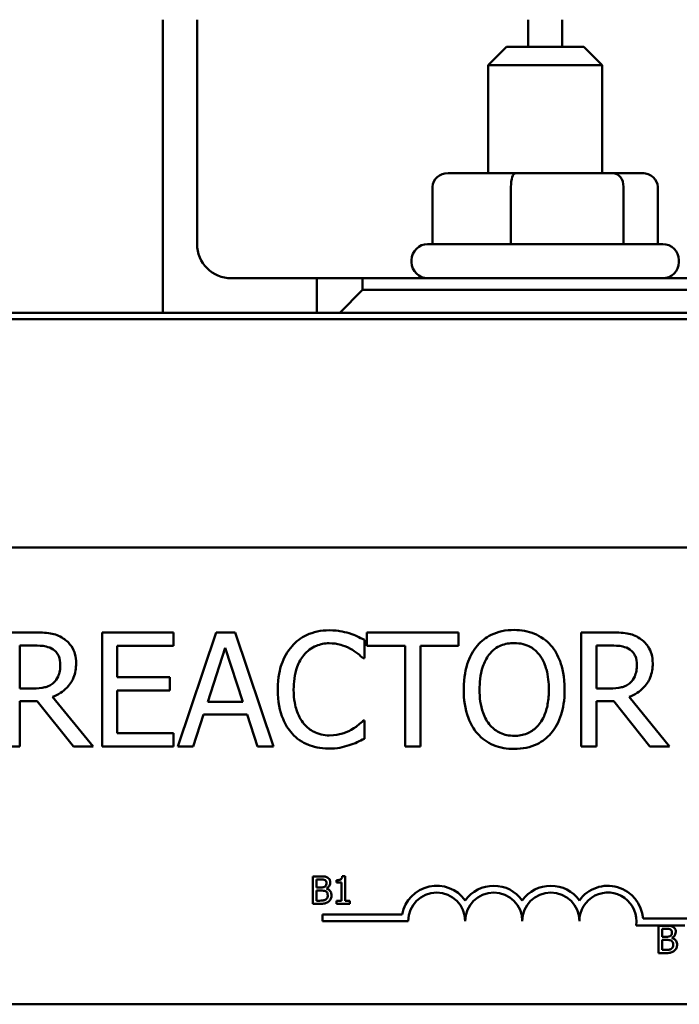
# Model space of a CAD drawing. Units: inches. Extents: x 0.05 to 2.15, y 0.02 to 1.67.
# Drawn here: x 0.73 to 0.76, y 1.51 to 1.56 of the extents above; entities that cross this region are included whole.
import ezdxf

# ---------------------------------------------------------------- set-up
doc = ezdxf.new("R2010")
doc.units = ezdxf.units.IN
doc.header["$LTSCALE"] = 0.1
doc.header["$MEASUREMENT"] = 0
doc.layers.add('Visible (ANSI)', color=7, linetype='Continuous', lineweight=50)

msp = doc.modelspace()

# ---------------------------------------------------------------- linework, layer by layer
at = {"layer": 'Visible (ANSI)'}
for p, q in [((0.739155413112372, 1.546210242027593), (0.739155413112372, 1.560469170449731)), ((0.7408220797790385, 1.560469170449731), (0.7408220797790385, 1.549554686472037)), ((0.7569331908901495, 1.559143575360926), (0.7569331908901495, 1.560469170449731)), ((0.7585998575568162, 1.560469170449731), (0.7585998575568162, 1.559143575360926)), ((0.755877635334594, 1.559143575360931), (0.7549887464457051, 1.558254686472043)), ((0.755877635334594, 1.559143575360931), (0.7596554131123718, 1.559143575360931)), ((0.7596554131123718, 1.559143575360931), (0.7605443020012607, 1.558254686472043)), ((0.7605443020012606, 1.558254686472043), (0.7549887464457051, 1.558254686472043)), ((0.7549887464457051, 1.552999130916487), (0.7549887464457051, 1.558254686472043)), ((0.7605443020012607, 1.552999130916487), (0.7605443020012607, 1.558254686472043)), ((0.7563272673258521, 1.552999130916488), (0.7530361097311385, 1.552999130916487)), ((0.7610576818181966, 1.552999130916488), (0.7563272673258521, 1.552999130916488)), ((0.7624969387158272, 1.552999130916487), (0.7610576818181966, 1.552999130916488)), ((0.7522852502879093, 1.552332464249821), (0.7522852502879093, 1.549554686472043)), ((0.7560988138500377, 1.552332464249822), (0.7560988138500377, 1.549554686472044)), ((0.7615800877856113, 1.552332464249821), (0.7615800877856113, 1.549554686472044)), ((0.7632477981590565, 1.55233246424982), (0.7632477981590565, 1.549554686472042)), ((0.7520443020012606, 1.549554686472042), (0.763488746445705, 1.549554686472042)), ((0.7512665242234827, 1.548665797583154), (0.7512665242234827, 1.548776908694265)), ((0.7642665242234827, 1.548665797583154), (0.7642665242234827, 1.548776908694265)), ((0.7424887464457053, 1.547888019805371), (0.746655413112372, 1.547888019805371)), ((0.748877635334594, 1.547888019805379), (0.7466554131123717, 1.547888019805379)), ((0.7466554131123717, 1.547888019805379), (0.7466554131123717, 1.546210242027601)), ((0.748877635334594, 1.547321353138713), (0.748877635334594, 1.547888019805379)), ((0.748877635334594, 1.547888019805379), (0.7666554131123718, 1.547888019805379)), ((0.748877635334594, 1.547321353138713), (0.7477665242234829, 1.546210242027601)), ((0.7666554131123718, 1.547321353138713), (0.748877635334594, 1.547321353138713)), ((0.6745998575568163, 1.546210242027603), (0.8412665242234826, 1.546210242027603)), ((0.8412665242234826, 1.545899130916492), (0.6745998575568163, 1.545899130916492)), ((0.8412665242234826, 1.545899130916492), (0.6745998575568163, 1.545899130916492)), ((0.7063998575568162, 1.534788019805381), (0.8135109686679273, 1.534788019805381)), ((0.7328899486368216, 1.530661675450745), (0.7314582900953841, 1.530661675450745)), ((0.7396745694605525, 1.530661675450745), (0.7361989707373141, 1.530661675450745)), ((0.7361989707373141, 1.530661675450745), (0.7361989707373141, 1.525106119978626)), ((0.7396745694605525, 1.530004373101532), (0.7396745694605525, 1.530661675450745)), ((0.7417590282803187, 1.530661675450745), (0.7398861667921488, 1.525106119978626)), ((0.7426684465990935, 1.530661675450745), (0.7417590282803187, 1.530661675450745)), ((0.7445413080872634, 1.525106119978626), (0.7426684465990935, 1.530661675450745)), ((0.7535544539990812, 1.530661675450745), (0.7490883996811375, 1.530661675450745)), ((0.7490883996811375, 1.530661675450745), (0.7490883996811375, 1.530004373101532)), ((0.7535544539990812, 1.530004373101532), (0.7535544539990812, 1.530661675450745)), ((0.7609558585340606, 1.530661675450745), (0.7595241999926231, 1.530661675450745)), ((0.7595241999926231, 1.530661675450745), (0.7595241999926229, 1.525106119978626)), ((0.748966843767242, 1.529401095602939), (0.748966843767242, 1.530292505638173)), ((0.7321966297205279, 1.527933420494421), (0.7321966297205279, 1.530022381385072)), ((0.7321966297205279, 1.530022381385072), (0.7329304672747867, 1.530022381385072)), ((0.7369373103624582, 1.528482673142394), (0.7369373103624582, 1.530004373101532)), ((0.7369373103624582, 1.530004373101532), (0.7396745694605525, 1.530004373101532)), ((0.7413403356880114, 1.527289624357862), (0.742195729156166, 1.529905327542061)), ((0.742195729156166, 1.529905327542061), (0.7430556246952055, 1.527289624357862)), ((0.7490883996811376, 1.530004373101532), (0.7509522570275374, 1.530004373101532)), ((0.7509522570275374, 1.530004373101532), (0.7509522570275374, 1.525106119978626)), ((0.7516905966526815, 1.525106119978626), (0.7516905966526815, 1.530004373101532)), ((0.7516905966526815, 1.530004373101532), (0.7535544539990812, 1.530004373101532)), ((0.7602625396177669, 1.530022381385072), (0.7609963771720257, 1.530022381385072)), ((0.7602625396177669, 1.527933420494421), (0.7602625396177669, 1.530022381385072)), ((0.7489083168457367, 1.529401095602939), (0.748966843767242, 1.529401095602939)), ((0.7394899845542666, 1.528482673142394), (0.7369373103624582, 1.528482673142394)), ((0.7394899845542666, 1.52782537079318), (0.7394899845542666, 1.528482673142394)), ((0.7328449279279714, 1.527933420494421), (0.7321966297205279, 1.527933420494421)), ((0.7369373103624582, 1.525763422327839), (0.7369373103624582, 1.52782537079318)), ((0.7369373103624582, 1.52782537079318), (0.7394899845542666, 1.52782537079318)), ((0.7609108378252103, 1.527933420494421), (0.7602625396177669, 1.527933420494421)), ((0.7321966297205279, 1.525106119978626), (0.7321966297205279, 1.527316636783173)), ((0.7321966297205279, 1.527316636783173), (0.7330430190469124, 1.527316636783173)), ((0.7330430190469124, 1.527316636783173), (0.7347988266920717, 1.525106119978626)), ((0.7357577677905818, 1.525106119978626), (0.7337813586720565, 1.527523732043884)), ((0.7430556246952055, 1.527289624357863), (0.7413403356880114, 1.527289624357863)), ((0.7602625396177669, 1.525106119978626), (0.7602625396177669, 1.527316636783173)), ((0.7602625396177669, 1.527316636783173), (0.7611089289441513, 1.527316636783173)), ((0.7611089289441513, 1.527316636783173), (0.7628647365893108, 1.525106119978626)), ((0.7638236776878208, 1.525106119978626), (0.7618472685692953, 1.527523732043884)), ((0.7406335105590629, 1.525106119978626), (0.7411377424981854, 1.526659334433959)), ((0.7411377424981854, 1.526659334433959), (0.7432582178850315, 1.526659334433959)), ((0.7432582178850315, 1.526659334433959), (0.7437624498241543, 1.525106119978626)), ((0.748966843767242, 1.526366699826433), (0.7489128189166216, 1.526366699826433)), ((0.748966843767242, 1.525484293932968), (0.748966843767242, 1.526366699826433)), ((0.7396745694605525, 1.525763422327839), (0.7369373103624582, 1.525763422327839)), ((0.7396745694605525, 1.525106119978626), (0.7396745694605525, 1.525763422327839)), ((0.7314582900953841, 1.525106119978626), (0.7321966297205279, 1.525106119978626)), ((0.7347988266920717, 1.525106119978626), (0.7357577677905818, 1.525106119978626)), ((0.7361989707373141, 1.525106119978626), (0.7396745694605525, 1.525106119978626)), ((0.7398861667921488, 1.525106119978626), (0.7406335105590629, 1.525106119978626)), ((0.7437624498241543, 1.525106119978626), (0.7445413080872634, 1.525106119978626)), ((0.7509522570275374, 1.525106119978626), (0.7516905966526815, 1.525106119978626)), ((0.7595241999926229, 1.525106119978626), (0.7602625396177669, 1.525106119978626)), ((0.7628647365893108, 1.525106119978626), (0.7638236776878208, 1.525106119978626)), ((0.7464622981898609, 1.518789548843275), (0.7464622981898609, 1.517456215493463)), ((0.7468156207225907, 1.518789548843275), (0.7464622981898609, 1.518789548843275)), ((0.7466394997047467, 1.518248219825239), (0.7466394997047467, 1.518638279257396)), ((0.7466394997047467, 1.518638279257396), (0.7468091377403389, 1.518638279257396)), ((0.7476097860484511, 1.518608025340221), (0.7476097860484511, 1.518485929174476)), ((0.7480236164155322, 1.518793870831443), (0.7478853127941579, 1.518793870831443)), ((0.7480236164155322, 1.517592358120753), (0.7480236164155322, 1.518793870831443)), ((0.7468404721545565, 1.518248219825239), (0.7466394997047467, 1.518248219825239)), ((0.7466394997047467, 1.517607485079341), (0.7466394997047467, 1.518100191730487)), ((0.7466394997047467, 1.518100191730487), (0.7468404721545565, 1.518100191730487)), ((0.747117079397305, 1.518197436464266), (0.747117079397305, 1.518203919446518)), ((0.7476097860484511, 1.518485929174476), (0.7478518173858563, 1.518485929174476)), ((0.7478518173858563, 1.518485929174476), (0.7478518173858563, 1.517592358120753)), ((0.7467832058113312, 1.517607485079341), (0.7466394997047467, 1.517607485079341)), ((0.7478518173858563, 1.517592358120753), (0.7476097860484511, 1.517592358120753)), ((0.7476097860484511, 1.517592358120753), (0.7476097860484511, 1.517456215493463)), ((0.7482602452677274, 1.517592358120753), (0.7480236164155322, 1.517592358120753)), ((0.7482602452677274, 1.517456215493463), (0.7482602452677274, 1.517592358120753)), ((0.7464622981898609, 1.517456215493463), (0.7468447941427244, 1.517456215493463)), ((0.7476097860484511, 1.517456215493463), (0.7482602452677274, 1.517456215493463)), ((0.7469298749213383, 1.516615934756179), (0.7469298749213383, 1.516942557295876)), ((0.7469298749213383, 1.516942557295876), (0.7508012994908853, 1.516942557295876)), ((0.762530312915141, 1.516732464249826), (0.7663743193657826, 1.516732464249826)), ((0.751096541588005, 1.516615934756179), (0.7469298749213383, 1.516615934756179)), ((0.7645673229608646, 1.516405841710129), (0.7621916706743953, 1.516405841710129)), ((0.7632811059565408, 1.516390130996795), (0.7632811059565408, 1.515056797646983)), ((0.7636344284892705, 1.516390130996795), (0.7632811059565408, 1.516390130996795)), ((0.7634583074714266, 1.51584880197876), (0.7634583074714266, 1.516238861410917)), ((0.7634583074714266, 1.516238861410917), (0.7636279455070186, 1.516238861410917)), ((0.7636592799212362, 1.51584880197876), (0.7634583074714266, 1.51584880197876)), ((0.7634583074714266, 1.515208067232862), (0.7634583074714266, 1.515700773884008)), ((0.7634583074714266, 1.515700773884008), (0.7636592799212362, 1.515700773884008)), ((0.7639358871639849, 1.515798018617787), (0.7639358871639849, 1.515804501600038)), ((0.7636020135780109, 1.515208067232862), (0.7634583074714266, 1.515208067232862)), ((0.7632811059565408, 1.515056797646983), (0.7636636019094042, 1.515056797646983)), ((0.8135109686679273, 1.512565797583159), (0.7063998575568162, 1.512565797583159))]:
    msp.add_line(p, q, dxfattribs=at)
for centre, radius, start, end in [((0.7424887464457053, 1.549554686472037), 0.0016666666666667, 180, 270), ((0.7520443020012606, 1.548776908694265), 0.0007777777777778, 90, 180), ((0.763488746445705, 1.548776908694265), 0.0007777777777778, 0, 90), ((0.7520443020012606, 1.548665797583154), 0.0007777777777778, 180, 270), ((0.763488746445705, 1.548665797583154), 0.0007777777777778, 270, 0), ((0.7524854304768939, 1.516615934756179), 0.0017155114285856, 35.94251469294551, 169.024240006248), ((0.7552632082546716, 1.516615934756179), 0.0017155114285795, 35.9425146929459, 144.0574853070465), ((0.7580409860324493, 1.516615934756179), 0.0017155114285875, 35.94251469295317, 144.0574853070571), ((0.7608187638102272, 1.516615934756179), 0.0017155114286279, 3.894927878504364, 144.0574853070531), ((0.7524854304768939, 1.516615934756179), 0.0013888888888813, 0, 180), ((0.7552632082546716, 1.516615934756179), 0.0013888888888889, 0, 180), ((0.7580409860324493, 1.516615934756179), 0.0013888888888889, 0, 180), ((0.7608187638102272, 1.516615934756179), 0.0013888888888889, 351.2996422013243, 180)]:
    msp.add_arc(centre, radius, start, end, dxfattribs=at)
for centre, major_axis, ratio, start_param, end_param in [((0.7530361097311385, 1.552332464249821), (0.0007508594432293, -1e-16), 0.8878714554078189, 1.570796326794956, 3.141592653589793), ((0.7563272673258521, 1.552332464249822), (0, -0.0006666666666667), 0.3426802137215955, 3.141592653592006, 4.712388980383851), ((0.7610576818181966, 1.552332464249821), (0, -0.0006666666666667), 0.7836089511222946, 1.570796326795735, 3.141592653589911), ((0.7624969387158272, 1.55233246424982), (-0.0007508594432293, 0), 0.8878714554078188, 3.141592653589791, 4.712388980384748)]:
    msp.add_ellipse(centre, major_axis=major_axis, ratio=ratio, start_param=start_param, end_param=end_param, dxfattribs=at)
for points, knots in [([(0.7343035988947192, 1.530369040843219), (0.7342087157497447, 1.530430349952279), (0.7341088272138054, 1.53048257560783), (0.7339018500527664, 1.530563698524428), (0.7337970170307511, 1.53059253891758), (0.7334255222916081, 1.53065228981968), (0.733156879638715, 1.530661675450745), (0.7328899486368216, 1.530661675450745)], [-0.1677597780295664, -0.1677597780295664, -0.1677597780295664, -0.1677597780295664, -0.1290227089734315, -0.1290227089734315, -0.0915306405492387, -0.0915306405492387, 0, 0, 0, 0]), ([(0.7472515547600479, 1.530760721010216), (0.7470557742921045, 1.530760721010216), (0.7468604003176461, 1.530742944074987), (0.7464890498502172, 1.530664064858983), (0.7463169872146528, 1.530606603100148), (0.7458801861503942, 1.530397457067349), (0.7456459117895488, 1.530219342726178), (0.7454462243351533, 1.529995368959762)], [-0.2333399592350466, -0.2333399592350466, -0.2333399592350466, -0.2333399592350466, -0.1660631015724561, -0.1660631015724561, -0.1028924732033407, -0.1028924732033407, 0, 0, 0, 0]), ([(0.7482285041420981, 1.530616654741895), (0.7480810471749485, 1.530661532949288), (0.7479280852698005, 1.530695094972896), (0.7476984185587295, 1.530733021585733), (0.7475180497574918, 1.530760721010216), (0.7472515547600479, 1.530760721010216)], [-0.2703579995885948, -0.2703579995885948, -0.2703579995885948, -0.2703579995885948, -0.0913811346235546, -0.0913811346235546, 0, 0, 0, 0]), ([(0.748966843767242, 1.530292505638173), (0.7488452537794128, 1.530357749046277), (0.7487214558693255, 1.53041865614572), (0.7485309962896574, 1.530503559813765), (0.7483968799947214, 1.530561932589793), (0.7482285041420981, 1.530616654741895)], [-0.1794686630460254, -0.1794686630460254, -0.1794686630460254, -0.1794686630460254, -0.0607087398473381, -0.0607087398473381, 0, 0, 0, 0]), ([(0.7562556965300957, 1.530778729293756), (0.7560562517360787, 1.530778729293756), (0.7558572320453139, 1.530760412902842), (0.7554789163509179, 1.530678954274754), (0.7553031908814507, 1.530619429945095), (0.7548790322332068, 1.53041238305339), (0.7546569075260081, 1.530241601751178), (0.7544683743887411, 1.530026883455957)], [-0.2297756663955949, -0.2297756663955949, -0.2297756663955949, -0.2297756663955949, -0.161846954870214, -0.161846954870214, -0.097981051555008, -0.097981051555008, 0, 0, 0, 0]), ([(0.7580475207423351, 1.530026883455957), (0.7579387480578123, 1.530149641199918), (0.7578174328425425, 1.530258402559278), (0.7575184643200688, 1.530469852510507), (0.7573594925973016, 1.530546904486295), (0.7569306904821439, 1.530725360153575), (0.7565956855116375, 1.530778729293756), (0.7562556965300957, 1.530778729293756)], [-0.1938256649250934, -0.1938256649250934, -0.1938256649250934, -0.1938256649250934, -0.1592283778506054, -0.1592283778506054, -0.1165822217707407, -0.1165822217707407, 0, 0, 0, 0]), ([(0.762369508791958, 1.530369040843219), (0.7622746256469835, 1.530430349952279), (0.7621747371110442, 1.53048257560783), (0.7619677599500054, 1.530563698524428), (0.76186292692799, 1.53059253891758), (0.7614914321888471, 1.53065228981968), (0.761222789535954, 1.530661675450745), (0.7609558585340606, 1.530661675450745)], [-0.1677597780295484, -0.1677597780295484, -0.1677597780295484, -0.1677597780295484, -0.129022708973428, -0.129022708973428, -0.0915306405492382, -0.0915306405492382, 0, 0, 0, 0]), ([(0.7349338888186225, 1.529153481704262), (0.7349338888186225, 1.529308797062579), (0.7349178723952675, 1.529466386207622), (0.7348462799518164, 1.52972268683382), (0.7347976679885962, 1.529845854209931), (0.7345969403718339, 1.530138448260864), (0.734462426594234, 1.530266413714301), (0.7343035988947192, 1.530369040843219)], [-0.2014196562175487, -0.2014196562175487, -0.2014196562175487, -0.2014196562175487, -0.1216699249590198, -0.1216699249590198, -0.0648421685226605, -0.0648421685226605, 0, 0, 0, 0]), ([(0.7460179873375514, 1.529558668083914), (0.7461020228624176, 1.529656973792248), (0.7461955774004193, 1.529745486014533), (0.7464017224458283, 1.529897298645295), (0.7465115022145032, 1.52995912123332), (0.7468255274347997, 1.530090434040472), (0.747032331501171, 1.530130431086313), (0.7472470526891629, 1.530130431086313)], [-0.1607012014141635, -0.1607012014141635, -0.1607012014141635, -0.1607012014141635, -0.1167143270556264, -0.1167143270556264, -0.0736278953623606, -0.0736278953623606, 0, 0, 0, 0]), ([(0.7472470526891629, 1.530130431086313), (0.7474389980902544, 1.530130431086313), (0.7476369119260337, 1.530110895641322), (0.7479101209413621, 1.530029671339468), (0.7480842488278788, 1.529974495803795), (0.7482825289927182, 1.529864808904096)], [-0.2383759059720605, -0.2383759059720605, -0.2383759059720605, -0.2383759059720605, -0.077700141054586, -0.077700141054586, 0, 0, 0, 0]), ([(0.7550266311784841, 1.5295631701548), (0.7551058347877275, 1.529665668943232), (0.7551954885698481, 1.529759309449049), (0.7554130419295656, 1.529930581725451), (0.7555217359978875, 1.529986351180407), (0.7558159611809657, 1.530107326822111), (0.7560382798164312, 1.530139435228083), (0.7562601986009807, 1.530139435228083)], [-0.1379880132998431, -0.1379880132998431, -0.1379880132998431, -0.1379880132998431, -0.1090307216780961, -0.1090307216780961, -0.0760959512220144, -0.0760959512220144, 0, 0, 0, 0]), ([(0.7562601986009807, 1.530139435228083), (0.7564049787989605, 1.530139435228083), (0.7565491239868237, 1.530124326763081), (0.7568211334096892, 1.530056872878184), (0.7569479322201409, 1.530007368320409), (0.7572323354462944, 1.529843587599049), (0.7573723080341872, 1.529715928905369), (0.7574892639525923, 1.5295631701548)], [-0.1623055993407155, -0.1623055993407155, -0.1623055993407155, -0.1623055993407155, -0.1125338548168302, -0.1125338548168302, -0.0659705404690317, -0.0659705404690317, 0, 0, 0, 0]), ([(0.7629997987158613, 1.529153481704262), (0.7629997987158613, 1.529308797062579), (0.7629837822925066, 1.529466386207622), (0.7629121898490555, 1.529722686833819), (0.7628635778858353, 1.52984585420993), (0.7626628502690731, 1.530138448260864), (0.762528336491473, 1.530266413714301), (0.762369508791958, 1.530369040843219)], [-0.2014196562178551, -0.2014196562178551, -0.2014196562178551, -0.2014196562178551, -0.1216699249590893, -0.1216699249590893, -0.0648421685226672, -0.0648421685226672, 0, 0, 0, 0]), ([(0.7329304672747867, 1.530022381385072), (0.7330548060006017, 1.530022381385072), (0.7332844543693176, 1.530017100552971), (0.7335961220979714, 1.529945505216133), (0.7337101434343128, 1.529900802518775), (0.7338128731682515, 1.529833294407901)], [-0.1096682322672082, -0.1096682322672082, -0.1096682322672082, -0.1096682322672082, -0.0421512442160259, -0.0421512442160259, 0, 0, 0, 0]), ([(0.7338128731682515, 1.529833294407901), (0.7338753605793854, 1.529791115405386), (0.7339315504709822, 1.529741529405941), (0.7340348613130974, 1.529616145469658), (0.7340686075393453, 1.529550456212978), (0.7341436090852947, 1.529368686552887), (0.7341640346972835, 1.529232131381619), (0.7341640346972835, 1.529094954782757)], [-0.0850331538465694, -0.0850331538465694, -0.0850331538465694, -0.0850331538465694, -0.0674010329772325, -0.0674010329772325, -0.047037855749801, -0.047037855749801, 0, 0, 0, 0]), ([(0.7454462243351533, 1.529995368959762), (0.7452132986584608, 1.529731386526177), (0.7450450979178322, 1.529427903653305), (0.7448615230104572, 1.528893445062213), (0.7447529054188596, 1.528509145908869), (0.7447529054188596, 1.5278793956438)], [-0.5727352400733735, -0.5727352400733735, -0.5727352400733735, -0.5727352400733735, -0.2159413658918252, -0.2159413658918252, 0, 0, 0, 0]), ([(0.7455227595401988, 1.5278793956438), (0.7455227595401988, 1.528210296340153), (0.7455600798761592, 1.528603466323084), (0.7457766064244935, 1.529194090030307), (0.7458787476319717, 1.529389973825231), (0.7460179873375514, 1.529558668083914)], [-0.2157824535434398, -0.2157824535434398, -0.2157824535434398, -0.2157824535434398, -0.0750045828860413, -0.0750045828860413, 0, 0, 0, 0]), ([(0.7482825289927182, 1.529864808904096), (0.7484115159390369, 1.529793734464288), (0.7485423793411936, 1.529710930387169), (0.748741642319459, 1.529546831463892), (0.7488264162478621, 1.529475550691915), (0.7489083168457367, 1.529401095602939)], [-0.0885148321630005, -0.0885148321630005, -0.0885148321630005, -0.0885148321630005, -0.0379540398214359, -0.0379540398214359, 0, 0, 0, 0]), ([(0.7544683743887411, 1.530026883455957), (0.7542433198787779, 1.529757452000367), (0.7540842744629571, 1.5294466634991), (0.7539082604088604, 1.528907191852777), (0.7538020678977575, 1.528514600830487), (0.7538020678977575, 1.527883897714685)], [-0.5669913934971327, -0.5669913934971327, -0.5669913934971327, -0.5669913934971327, -0.2162680984083481, -0.2162680984083481, 0, 0, 0, 0]), ([(0.7545719220190966, 1.527883897714685), (0.7545719220190966, 1.528174138931199), (0.754597200337424, 1.52859370557756), (0.7548018314448426, 1.529201089063619), (0.7548958967630214, 1.529395083049204), (0.7550266311784841, 1.5295631701548)], [-0.2198636208872998, -0.2198636208872998, -0.2198636208872998, -0.2198636208872998, -0.073018187875771, -0.073018187875771, 0, 0, 0, 0]), ([(0.7574892639525923, 1.5295631701548), (0.7576856499902846, 1.529309504856114), (0.7577792324579847, 1.529020621751433), (0.7579125845317404, 1.528545083224266), (0.7579439731119796, 1.528209208350489), (0.7579439731119796, 1.527883897714685)], [-0.1691983516915855, -0.1691983516915855, -0.1691983516915855, -0.1691983516915855, -0.1115490170170672, -0.1115490170170672, 0, 0, 0, 0]), ([(0.7587138272333187, 1.527883897714685), (0.7587138272333187, 1.528512482852066), (0.7586056038726599, 1.528946499510684), (0.7583853824542223, 1.529535462378468), (0.7582420579792137, 1.529798996978471), (0.7580475207423351, 1.530026883455957)], [-0.2156543019842401, -0.2156543019842401, -0.2156543019842401, -0.2156543019842401, -0.1027424668175202, -0.1027424668175202, 0, 0, 0, 0]), ([(0.7609963771720257, 1.530022381385072), (0.7611207158978404, 1.530022381385072), (0.7613503642665563, 1.530017100552971), (0.7616620319952104, 1.529945505216133), (0.7617760533315519, 1.529900802518775), (0.7618787830654905, 1.529833294407901)], [-0.1096682322672266, -0.1096682322672266, -0.1096682322672266, -0.1096682322672266, -0.0421512442160299, -0.0421512442160299, 0, 0, 0, 0]), ([(0.7618787830654905, 1.529833294407901), (0.7619412704766244, 1.529791115405386), (0.7619974603682211, 1.529741529405941), (0.7621007712103361, 1.529616145469658), (0.7621345174365841, 1.529550456212978), (0.7622095189825336, 1.529368686552887), (0.7622299445945223, 1.529232131381619), (0.7622299445945223, 1.529094954782757)], [-0.0850331538469161, -0.0850331538469161, -0.0850331538469161, -0.0850331538469161, -0.06740103297738, -0.06740103297738, -0.0470378557497994, -0.0470378557497994, 0, 0, 0, 0]), ([(0.7337813586720565, 1.527523732043884), (0.7339183683105865, 1.527574820383675), (0.7340498844840749, 1.527638631752859), (0.7342899873921924, 1.527792765864714), (0.7343970604697839, 1.527880151390801), (0.7346824837991321, 1.528178686777289), (0.7347700381000183, 1.528365657366788), (0.7348985343409574, 1.528681668961791), (0.7349338888186225, 1.528916722447259), (0.7349338888186225, 1.529153481704262)], [-0.1541802801791542, -0.1541802801791542, -0.1541802801791542, -0.1541802801791542, -0.1350938808861077, -0.1350938808861077, -0.1169396808029015, -0.1169396808029015, -0.0811847492265319, -0.0811847492265319, 0, 0, 0, 0]), ([(0.7341640346972835, 1.529094954782757), (0.7341640346972835, 1.528990713480695), (0.7341565216250726, 1.528885150393946), (0.7341190788939067, 1.528679368486422), (0.7340917302016785, 1.528592895389044), (0.7340088584372872, 1.528405942371569), (0.733938954154165, 1.528306613871072), (0.7338488897353317, 1.528221553031062)], [-0.0976001405072317, -0.0976001405072317, -0.0976001405072317, -0.0976001405072317, -0.0701221393348968, -0.0701221393348968, -0.0424794092233513, -0.0424794092233513, 0, 0, 0, 0]), ([(0.7618472685692953, 1.527523732043884), (0.7619842782078253, 1.527574820383675), (0.7621157943813138, 1.527638631752859), (0.7623558972894314, 1.527792765864714), (0.7624629703670227, 1.527880151390801), (0.7627483936963708, 1.528178686777289), (0.762835947997257, 1.528365657366788), (0.7629644442381962, 1.528681668961791), (0.7629997987158613, 1.528916722447259), (0.7629997987158613, 1.529153481704262)], [-0.1541802801794626, -0.1541802801794626, -0.1541802801794626, -0.1541802801794626, -0.1350938808863236, -0.1350938808863236, -0.1169396808030318, -0.1169396808030318, -0.0811847492265345, -0.0811847492265345, 0, 0, 0, 0]), ([(0.7622299445945223, 1.529094954782757), (0.7622299445945223, 1.528990713480695), (0.7622224315223115, 1.528885150393946), (0.7621849887911455, 1.528679368486422), (0.7621576400989172, 1.528592895389044), (0.762074768334526, 1.528405942371569), (0.7620048640514039, 1.528306613871072), (0.7619147996325708, 1.528221553031062)], [-0.0976001405071869, -0.0976001405071869, -0.0976001405071869, -0.0976001405071869, -0.070122139334884, -0.070122139334884, -0.0424794092233517, -0.0424794092233517, 0, 0, 0, 0]), ([(0.7338488897353317, 1.528221553031062), (0.7337908472893713, 1.528163510585102), (0.733725861089175, 1.528114759815393), (0.7335497371314124, 1.528019781974296), (0.733457041822204, 1.527998125552252), (0.7332325303323824, 1.527948454868663), (0.733035702967935, 1.527933420494421), (0.7328449279279714, 1.527933420494421)], [-0.088086452007382, -0.088086452007382, -0.088086452007382, -0.088086452007382, -0.0787870061911368, -0.0787870061911368, -0.0654167612035541, -0.0654167612035541, 0, 0, 0, 0]), ([(0.7619147996325708, 1.528221553031062), (0.7618567571866102, 1.528163510585102), (0.7617917709864142, 1.528114759815393), (0.7616156470286513, 1.528019781974296), (0.761522951719443, 1.527998125552252), (0.7612984402296215, 1.527948454868663), (0.761101612865174, 1.527933420494421), (0.7609108378252103, 1.527933420494421)], [-0.0880864520073799, -0.0880864520073799, -0.0880864520073799, -0.0880864520073799, -0.0787870061911356, -0.0787870061911356, -0.0654167612035541, -0.0654167612035541, 0, 0, 0, 0]), ([(0.7447529054188596, 1.5278793956438), (0.7447529054188596, 1.527281517188427), (0.7448517725873249, 1.526821481920148), (0.7451137249291881, 1.526186454139027), (0.7452584684850857, 1.525944256303559), (0.7454507264060383, 1.525736409902529)], [-0.235580421387406, -0.235580421387406, -0.235580421387406, -0.235580421387406, -0.0970856631538322, -0.0970856631538322, 0, 0, 0, 0]), ([(0.7460359956210914, 1.526200123203687), (0.7458646093692677, 1.526403846484156), (0.7457442312075288, 1.526643217639412), (0.7456118504554202, 1.527040359895738), (0.7455227595401988, 1.52734747360086), (0.7455227595401988, 1.5278793956438)], [-0.500717622039279, -0.500717622039279, -0.500717622039279, -0.500717622039279, -0.1823960685240904, -0.1823960685240904, 0, 0, 0, 0]), ([(0.7538020678977575, 1.527883897714685), (0.7538020678977575, 1.527410153866969), (0.7538635618663242, 1.526933211921755), (0.7541333773484566, 1.526218616663821), (0.7542737815884819, 1.525964955450056), (0.754463872317856, 1.525745414044299)], [-0.2619602995715855, -0.2619602995715855, -0.2619602995715855, -0.2619602995715855, -0.0995786052939657, -0.0995786052939657, 0, 0, 0, 0]), ([(0.7562601986009807, 1.525628360201289), (0.756138078000194, 1.525628360201289), (0.7560162633520028, 1.525639320547902), (0.7557842433290486, 1.52568767287055), (0.7556755939683945, 1.525723077844664), (0.7553934828960557, 1.525855411119679), (0.7552398379218151, 1.525973117467927), (0.7549297420678248, 1.526314772074095), (0.7548172316636569, 1.526531993867386), (0.7546136165459079, 1.527101480199202), (0.7545719220190966, 1.52750325173688), (0.7545719220190966, 1.527883897714685)], [-0.3323175091414352, -0.3323175091414352, -0.3323175091414352, -0.3323175091414352, -0.2970307405559884, -0.2970307405559884, -0.2638386809923998, -0.2638386809923998, -0.2069973532963166, -0.2069973532963166, -0.1305235057897265, -0.1305235057897265, 0, 0, 0, 0]), ([(0.7579439731119796, 1.527883897714685), (0.7579439731119796, 1.527645305169189), (0.7579276720397802, 1.527401722898813), (0.7578494453913561, 1.526966114344611), (0.7577936872381831, 1.526767054790142), (0.7575898913977182, 1.526314078636328), (0.757447896594899, 1.52615100138825), (0.7572103471274662, 1.525917917931469), (0.7570580743830982, 1.525815231098653), (0.7566864188562136, 1.525662314588443), (0.7564751423086726, 1.525628360201289), (0.7562601986009807, 1.525628360201289)], [-0.2634426783987504, -0.2634426783987504, -0.2634426783987504, -0.2634426783987504, -0.2226489589256015, -0.2226489589256015, -0.1878041533086097, -0.1878041533086097, -0.1377838662501471, -0.1377838662501471, -0.0737041973676205, -0.0737041973676205, 0, 0, 0, 0]), ([(0.7580475207423351, 1.525745414044299), (0.7581586910486977, 1.52587202467099), (0.7582532835279265, 1.526010822182987), (0.7584198468672233, 1.526318964360686), (0.7584884885461888, 1.526488096279662), (0.7586324901845901, 1.526948522570866), (0.7587138272333187, 1.527346189264632), (0.7587138272333187, 1.527883897714685)], [-0.3991837947429867, -0.3991837947429867, -0.3991837947429867, -0.3991837947429867, -0.2958610228399536, -0.2958610228399536, -0.1843802275233292, -0.1843802275233292, 0, 0, 0, 0]), ([(0.7489128189166216, 1.526366699826433), (0.7488434240031367, 1.526297304912948), (0.7487521182100535, 1.526220582667279), (0.7486341214738499, 1.52612548082019), (0.7485214484300462, 1.52603562638178), (0.7483230476306835, 1.525920994808815)], [-0.2189741949536669, -0.2189741949536669, -0.2189741949536669, -0.2189741949536669, -0.0785707106149066, -0.0785707106149066, 0, 0, 0, 0]), ([(0.7454507264060383, 1.525736409902529), (0.7455602398733915, 1.525616537053129), (0.7456813351184607, 1.525509746123448), (0.745948069886399, 1.525325083591798), (0.7460903267593764, 1.525249465236037), (0.7464734320898112, 1.525096600547538), (0.7467992414389397, 1.525007074419155), (0.747238048547393, 1.525007074419155)], [-0.3453930945563242, -0.3453930945563242, -0.3453930945563242, -0.3453930945563242, -0.2478358375706546, -0.2478358375706546, -0.1504669574885727, -0.1504669574885727, 0, 0, 0, 0]), ([(0.7472470526891629, 1.525646368484829), (0.7471194654038446, 1.525646368484829), (0.746993326301189, 1.525660186199396), (0.746723787490973, 1.525723455804661), (0.7466044060856215, 1.525772957683424), (0.7463296461194381, 1.525912390903636), (0.7461710046276471, 1.526041747253689), (0.7460359956210914, 1.526200123203687)], [-0.1349581205920105, -0.1349581205920105, -0.1349581205920105, -0.1349581205920105, -0.1056508208885489, -0.1056508208885489, -0.071361414366008, -0.071361414366008, 0, 0, 0, 0]), ([(0.7483230476306835, 1.525920994808815), (0.7481710044849816, 1.525836885834597), (0.7480059295875885, 1.52577341844595), (0.7477553852699445, 1.52570094694911), (0.747554308780649, 1.525646368484829), (0.7472470526891629, 1.525646368484829)], [-0.3154135325785841, -0.3154135325785841, -0.3154135325785841, -0.3154135325785841, -0.1053581137706002, -0.1053581137706002, 0, 0, 0, 0]), ([(0.754463872317856, 1.525745414044299), (0.7545731307569266, 1.525621188695767), (0.754694373341609, 1.525509907126791), (0.7549570914750118, 1.525320652527923), (0.7550983752296271, 1.525240588101975), (0.7555730120140107, 1.525042537559862), (0.7559121765858438, 1.524989066135615), (0.7562556965300957, 1.524989066135615)], [-0.2374481388471066, -0.2374481388471066, -0.2374481388471066, -0.2374481388471066, -0.1763109401763512, -0.1763109401763512, -0.1177929888839852, -0.1177929888839852, 0, 0, 0, 0]), ([(0.7562556965300957, 1.524989066135615), (0.7564539099119089, 1.524989066135615), (0.7566513634178786, 1.525007394680753), (0.7570264422926432, 1.525087344674332), (0.757207109528315, 1.525146612610066), (0.7576340103353021, 1.525353871184258), (0.7578566972017742, 1.525529482143138), (0.7580475207423351, 1.525745414044299)], [-0.2310922883059959, -0.2310922883059959, -0.2310922883059959, -0.2310922883059959, -0.1627208217187889, -0.1627208217187889, -0.098812458161309, -0.098812458161309, 0, 0, 0, 0]), ([(0.7482285041420981, 1.525169148971016), (0.7483587033530505, 1.525209995782295), (0.7484971963476454, 1.525260182531071), (0.7487351939187215, 1.525375875794788), (0.7488508184521419, 1.525430526104019), (0.748966843767242, 1.525484293932968)], [-0.0907408094990404, -0.0907408094990404, -0.0907408094990404, -0.0907408094990404, -0.0438494604397708, -0.0438494604397708, 0, 0, 0, 0]), ([(0.747238048547393, 1.525007074419155), (0.7474250334921603, 1.525007074419155), (0.7476196693681573, 1.525016557205622), (0.7479308475059642, 1.525077439884758), (0.7480810381247445, 1.525119993631898), (0.7482285041420981, 1.525169148971016)], [-0.1087260872858634, -0.1087260872858634, -0.1087260872858634, -0.1087260872858634, -0.0533013466711171, -0.0533013466711171, 0, 0, 0, 0]), ([(0.7468091377403389, 1.518638279257396), (0.7468602035469286, 1.518638279257396), (0.74691155159532, 1.518638540956902), (0.746993613639593, 1.518628124483013), (0.7470234322511901, 1.518618958606658), (0.7470511690777438, 1.518603703352053)], [-0.0283653478735768, -0.0283653478735768, -0.0283653478735768, -0.0283653478735768, -0.0108545824506724, -0.0108545824506724, 0, 0, 0, 0]), ([(0.7471657017641946, 1.518735523991175), (0.7471044307869521, 1.518769223028659), (0.747053103824234, 1.51877733234808), (0.746971567568518, 1.518787833229498), (0.7468878139212238, 1.518789548843275), (0.7468156207225907, 1.518789548843275)], [-0.0348056444198384, -0.0348056444198384, -0.0348056444198384, -0.0348056444198384, -0.0247550478112343, -0.0247550478112343, 0, 0, 0, 0]), ([(0.7470511690777438, 1.518603703352053), (0.7470634250688005, 1.518596646872354), (0.747074449565271, 1.518587966789286), (0.7470947383753619, 1.518564942585581), (0.7471010920632545, 1.518552491722088), (0.7471154270043959, 1.5185177026789), (0.7471192403913891, 1.51849094754625), (0.7471192403913891, 1.518464319233637)], [-0.0161124095375611, -0.0161124095375611, -0.0161124095375611, -0.0161124095375611, -0.0128948990641986, -0.0128948990641986, -0.0091308483948797, -0.0091308483948797, 0, 0, 0, 0]), ([(0.7473040053855688, 1.518489170665603), (0.7473040053855688, 1.518526595963207), (0.7472991314605896, 1.518564035400288), (0.7472735021954426, 1.518637532520335), (0.747255702005925, 1.51866127476369), (0.747223395354437, 1.518699515922784), (0.7471959211733321, 1.518719737732671), (0.7471657017641946, 1.518735523991175)], [-0.0222312037054625, -0.0222312037054625, -0.0222312037054625, -0.0222312037054625, -0.0171616827036704, -0.0171616827036704, -0.0116909221626213, -0.0116909221626213, 0, 0, 0, 0]), ([(0.7478853127941579, 1.518793870831443), (0.7478838712332521, 1.51877585132012), (0.7478811245354021, 1.518757610037454), (0.7478723903637957, 1.518725069670305), (0.7478668288053844, 1.518710312538422), (0.747850984105619, 1.518681899491829), (0.7478405604228427, 1.518668825328574), (0.747820023973933, 1.518651806123498), (0.7478034722655325, 1.518639561649448), (0.7477250628095594, 1.518613011261993), (0.7476667522091215, 1.518608025340221), (0.7476097860484511, 1.518608025340221)], [-0.1005438135456329, -0.1005438135456329, -0.1005438135456329, -0.1005438135456329, -0.0762723394811749, -0.0762723394811749, -0.0553229370281992, -0.0553229370281992, -0.0326179861171775, -0.0326179861171775, -0.019533696493881, -0.019533696493881, 0, 0, 0, 0]), ([(0.7470446860954919, 1.518292520203961), (0.7470196885671015, 1.5182764961473), (0.7469921380352852, 1.518263226424362), (0.7469332560566484, 1.518250320785208), (0.7468887370036644, 1.518248219825239), (0.7468404721545565, 1.518248219825239)], [-0.0326437429312688, -0.0326437429312688, -0.0326437429312688, -0.0326437429312688, -0.0165500167590546, -0.0165500167590546, 0, 0, 0, 0]), ([(0.7468404721545565, 1.518100191730487), (0.7468887374200691, 1.518100191730487), (0.7469424063536538, 1.518098875389114), (0.746999299476885, 1.518091454546953), (0.7470345562734485, 1.518085771333952), (0.7470738595156257, 1.518065615825143)], [-0.0498603634415793, -0.0498603634415793, -0.0498603634415793, -0.0498603634415793, -0.015145894866914, -0.015145894866914, 0, 0, 0, 0]), ([(0.7471192403913891, 1.518464319233637), (0.7471192403913891, 1.518436724289522), (0.7471168049794547, 1.518407638776837), (0.7471031001684633, 1.518357639004203), (0.7470947958595279, 1.518342772359394), (0.7470760297222221, 1.518316186502957), (0.7470614323563856, 1.518303096789788), (0.7470446860954919, 1.518292520203961)], [-0.0161427114788373, -0.0161427114788373, -0.0161427114788373, -0.0161427114788373, -0.0111577059755287, -0.0111577059755287, -0.0067916832968825, -0.0067916832968825, 0, 0, 0, 0]), ([(0.7470738595156257, 1.518065615825143), (0.7470941429615394, 1.518054797987323), (0.7471138627490772, 1.518041557221853), (0.74714940817907, 1.518006095592576), (0.7471578112107325, 1.517988729997085), (0.7471768757952101, 1.517942089879912), (0.7471819092198243, 1.517900404072156), (0.7471819092198243, 1.517858160393082)], [-0.0232922202951217, -0.0232922202951217, -0.0232922202951217, -0.0232922202951217, -0.0192566967093377, -0.0192566967093377, -0.0144853575546036, -0.0144853575546036, 0, 0, 0, 0]), ([(0.7471170793973052, 1.518203919446518), (0.7471552319563656, 1.518222289197177), (0.7471897757231081, 1.51824613647114), (0.747239576198167, 1.518298070421035), (0.7472639180438453, 1.518329242724415), (0.7472969413855407, 1.518408545632125), (0.7473040053855688, 1.518448249608672), (0.7473040053855688, 1.518489170665603)], [-0.0515169685048804, -0.0515169685048804, -0.0515169685048804, -0.0515169685048804, -0.0294555135810952, -0.0294555135810952, -0.0140318304215189, -0.0140318304215189, 0, 0, 0, 0]), ([(0.7473666742140042, 1.517865723872376), (0.7473666742140042, 1.517898423192274), (0.7473634493865595, 1.517931147010791), (0.7473486968530426, 1.517992205830376), (0.7473379843693558, 1.518020119048436), (0.7473051553306195, 1.518077611008301), (0.7472796367616392, 1.518109218662455), (0.7472065706854335, 1.518165371477754), (0.7471631123625535, 1.518184882019198), (0.7471170793973052, 1.518197436464266)], [-0.0581001843148424, -0.0581001843148424, -0.0581001843148424, -0.0581001843148424, -0.044299210221378, -0.044299210221378, -0.0315919484232215, -0.0315919484232215, -0.01636121031506, -0.01636121031506, 0, 0, 0, 0]), ([(0.7470857449830876, 1.517663670925524), (0.7470682818815066, 1.517652028857804), (0.7470497067793416, 1.517642524213407), (0.7470096558650221, 1.517627232046121), (0.7469884935960098, 1.517621774450977), (0.746944415614906, 1.517614665099186), (0.746894208237403, 1.517607485079341), (0.7467832058113312, 1.517607485079341)], [-0.1097402194820666, -0.1097402194820666, -0.1097402194820666, -0.1097402194820666, -0.0746496664238405, -0.0746496664238405, -0.0380627319000225, -0.0380627319000225, 0, 0, 0, 0]), ([(0.7471819092198243, 1.517858160393082), (0.7471819092198243, 1.517834151653454), (0.747179873171173, 1.51780936125966), (0.7471686773807799, 1.517762959796544), (0.7471606624908782, 1.51774563964518), (0.7471343503696011, 1.517704010004288), (0.7471112787853393, 1.517681988653227), (0.7470857449830876, 1.517663670925524)], [-0.0230633705545257, -0.0230633705545257, -0.0230633705545257, -0.0230633705545257, -0.0168777739820375, -0.0168777739820375, -0.0107755429179566, -0.0107755429179566, 0, 0, 0, 0]), ([(0.7472283705926297, 1.517564265197662), (0.7472523387825503, 1.517583274451737), (0.7472734403321722, 1.517605076578856), (0.7473082081653183, 1.517651533812718), (0.7473256193697316, 1.517679941389417), (0.7473587037815336, 1.517760814914259), (0.7473666742140042, 1.517813028083809), (0.7473666742140042, 1.517865723872376)], [-0.0432054649360448, -0.0432054649360448, -0.0432054649360448, -0.0432054649360448, -0.0299538600573677, -0.0299538600573677, -0.0180693858995456, -0.0180693858995456, 0, 0, 0, 0]), ([(0.7468447941427244, 1.517456215493463), (0.7469638288166406, 1.517456215493463), (0.7470301469608179, 1.51747045240401), (0.747125976586554, 1.517498176698248), (0.7471796253423622, 1.517526661718884), (0.7472283705926297, 1.517564265197662)], [-0.0342066293030336, -0.0342066293030336, -0.0342066293030336, -0.0342066293030336, -0.0211102815191572, -0.0211102815191572, 0, 0, 0, 0]), ([(0.7636279455070186, 1.516238861410917), (0.7636790113136084, 1.516238861410917), (0.7637303593619997, 1.516239123110423), (0.763812421406273, 1.516228706636534), (0.7638422400178698, 1.516219540760178), (0.7638699768444237, 1.516204285505574)], [-0.0283653478735759, -0.0283653478735759, -0.0283653478735759, -0.0283653478735759, -0.0108545824506716, -0.0108545824506716, 0, 0, 0, 0]), ([(0.7639845095308744, 1.516336106144696), (0.763923238553632, 1.516369805182179), (0.7638719115909138, 1.5163779145016), (0.7637903753351979, 1.516388415383019), (0.7637066216879034, 1.516390130996795), (0.7636344284892705, 1.516390130996795)], [-0.0348056444198505, -0.0348056444198505, -0.0348056444198505, -0.0348056444198505, -0.0247550478112342, -0.0247550478112342, 0, 0, 0, 0]), ([(0.7638699768444237, 1.516204285505574), (0.7638822328354804, 1.516197229025874), (0.7638932573319508, 1.516188548942807), (0.7639135461420417, 1.516165524739102), (0.7639198998299342, 1.516153073875608), (0.7639342347710758, 1.516118284832421), (0.7639380481580688, 1.51609152969977), (0.7639380481580688, 1.516064901387157)], [-0.0161124095375259, -0.0161124095375259, -0.0161124095375259, -0.0161124095375259, -0.0128948990641795, -0.0128948990641795, -0.0091308483948747, -0.0091308483948747, 0, 0, 0, 0]), ([(0.7641228131522487, 1.516089752819123), (0.7641228131522487, 1.516127178116728), (0.7641179392272694, 1.516164617553809), (0.7640923099621224, 1.516238114673856), (0.7640745097726045, 1.51626185691721), (0.7640422031211168, 1.516300098076304), (0.764014728940012, 1.516320319886191), (0.7639845095308744, 1.516336106144696)], [-0.0222312037053549, -0.0222312037053549, -0.0222312037053549, -0.0222312037053549, -0.0171616827036244, -0.0171616827036244, -0.0116909221626239, -0.0116909221626239, 0, 0, 0, 0]), ([(0.7638634938621718, 1.515893102357481), (0.7638384963337814, 1.515877078300821), (0.7638109458019651, 1.515863808577882), (0.7637520638233283, 1.515850902938729), (0.763707544770344, 1.51584880197876), (0.7636592799212362, 1.51584880197876)], [-0.0326437429312875, -0.0326437429312875, -0.0326437429312875, -0.0326437429312875, -0.0165500167590627, -0.0165500167590627, 0, 0, 0, 0]), ([(0.7636592799212362, 1.515700773884008), (0.7637075451867489, 1.515700773884008), (0.7637612141203335, 1.515699457542634), (0.7638181072435648, 1.515692036700474), (0.7638533640401284, 1.515686353487473), (0.7638926672823053, 1.515666197978664)], [-0.0498603634415153, -0.0498603634415153, -0.0498603634415153, -0.0498603634415153, -0.0151458948669091, -0.0151458948669091, 0, 0, 0, 0]), ([(0.7639380481580688, 1.516064901387157), (0.7639380481580688, 1.516037306443043), (0.7639356127461346, 1.516008220930358), (0.763921907935143, 1.515958221157724), (0.7639136036262075, 1.515943354512915), (0.7638948374889019, 1.515916768656478), (0.7638802401230654, 1.515903678943309), (0.7638634938621718, 1.515893102357481)], [-0.0161427114787707, -0.0161427114787707, -0.0161427114787707, -0.0161427114787707, -0.0111577059755011, -0.0111577059755011, -0.0067916832968791, -0.0067916832968791, 0, 0, 0, 0]), ([(0.7638926672823053, 1.515666197978664), (0.7639129507282191, 1.515655380140844), (0.7639326705157571, 1.515642139375374), (0.7639682159457499, 1.515606677746097), (0.7639766189774124, 1.515589312150605), (0.76399568356189, 1.515542672033433), (0.7640007169865041, 1.515500986225677), (0.7640007169865041, 1.515458742546603)], [-0.0232922202952077, -0.0232922202952077, -0.0232922202952077, -0.0232922202952077, -0.0192566967093982, -0.0192566967093982, -0.014485357554636, -0.014485357554636, 0, 0, 0, 0]), ([(0.7639358871639849, 1.515804501600038), (0.7639740397230455, 1.515822871350697), (0.7640085834897878, 1.51584671862466), (0.7640583839648462, 1.515898652574555), (0.7640827258105248, 1.515929824877935), (0.7641157491522205, 1.516009127785646), (0.7641228131522487, 1.516048831762192), (0.7641228131522487, 1.516089752819123)], [-0.0515169685063658, -0.0515169685063658, -0.0515169685063658, -0.0515169685063658, -0.029455513581376, -0.029455513581376, -0.0140318304215188, -0.0140318304215188, 0, 0, 0, 0]), ([(0.7641854819806838, 1.515466306025897), (0.7641854819806838, 1.515499005345795), (0.7641822571532392, 1.515531729164311), (0.7641675046197224, 1.515592787983897), (0.7641567921360356, 1.515620701201956), (0.7641239630972994, 1.515678193161822), (0.7640984445283188, 1.515709800815976), (0.7640253784521134, 1.515765953631275), (0.7639819201292332, 1.515785464172719), (0.7639358871639849, 1.515798018617787)], [-0.0581001843147172, -0.0581001843147172, -0.0581001843147172, -0.0581001843147172, -0.0442992102213076, -0.0442992102213076, -0.0315919484231995, -0.0315919484231995, -0.01636121031506, -0.01636121031506, 0, 0, 0, 0]), ([(0.7639045527497674, 1.515264253079045), (0.7638870896481864, 1.515252611011324), (0.7638685145460213, 1.515243106366928), (0.763828463631702, 1.515227814199642), (0.7638073013626895, 1.515222356604498), (0.7637632233815859, 1.515215247252707), (0.7637130160040826, 1.515208067232862), (0.7636020135780109, 1.515208067232862)], [-0.1097402194822288, -0.1097402194822288, -0.1097402194822288, -0.1097402194822288, -0.074649666423899, -0.074649666423899, -0.0380627319000217, -0.0380627319000217, 0, 0, 0, 0]), ([(0.7640007169865041, 1.515458742546603), (0.7640007169865041, 1.515434733806975), (0.7639986809378527, 1.51540994341318), (0.7639874851474595, 1.515363541950065), (0.7639794702575581, 1.515346221798701), (0.763953158136281, 1.515304592157809), (0.7639300865520191, 1.515282570806747), (0.7639045527497674, 1.515264253079045)], [-0.023063370554487, -0.023063370554487, -0.023063370554487, -0.023063370554487, -0.0168777739820259, -0.0168777739820259, -0.0107755429179607, -0.0107755429179607, 0, 0, 0, 0]), ([(0.7640471783593096, 1.515164847351182), (0.7640711465492303, 1.515183856605257), (0.7640922480988519, 1.515205658732377), (0.7641270159319983, 1.515252115966239), (0.7641444271364115, 1.515280523542938), (0.7641775115482135, 1.51536139706778), (0.7641854819806838, 1.51541361023733), (0.7641854819806838, 1.515466306025897)], [-0.0432054649354982, -0.0432054649354982, -0.0432054649354982, -0.0432054649354982, -0.0299538600572241, -0.0299538600572241, -0.0180693858995475, -0.0180693858995475, 0, 0, 0, 0]), ([(0.7636636019094042, 1.515056797646983), (0.7637826365833204, 1.515056797646983), (0.7638489547274975, 1.51507103455753), (0.7639447843532339, 1.515098758851769), (0.7639984331090418, 1.515127243872404), (0.7640471783593096, 1.515164847351182)], [-0.0342066293030357, -0.0342066293030357, -0.0342066293030357, -0.0342066293030357, -0.0211102815191572, -0.0211102815191572, 0, 0, 0, 0])]:
    msp.add_open_spline(points, degree=3, knots=knots, dxfattribs=at)

doc.saveas('drawing.dxf')
